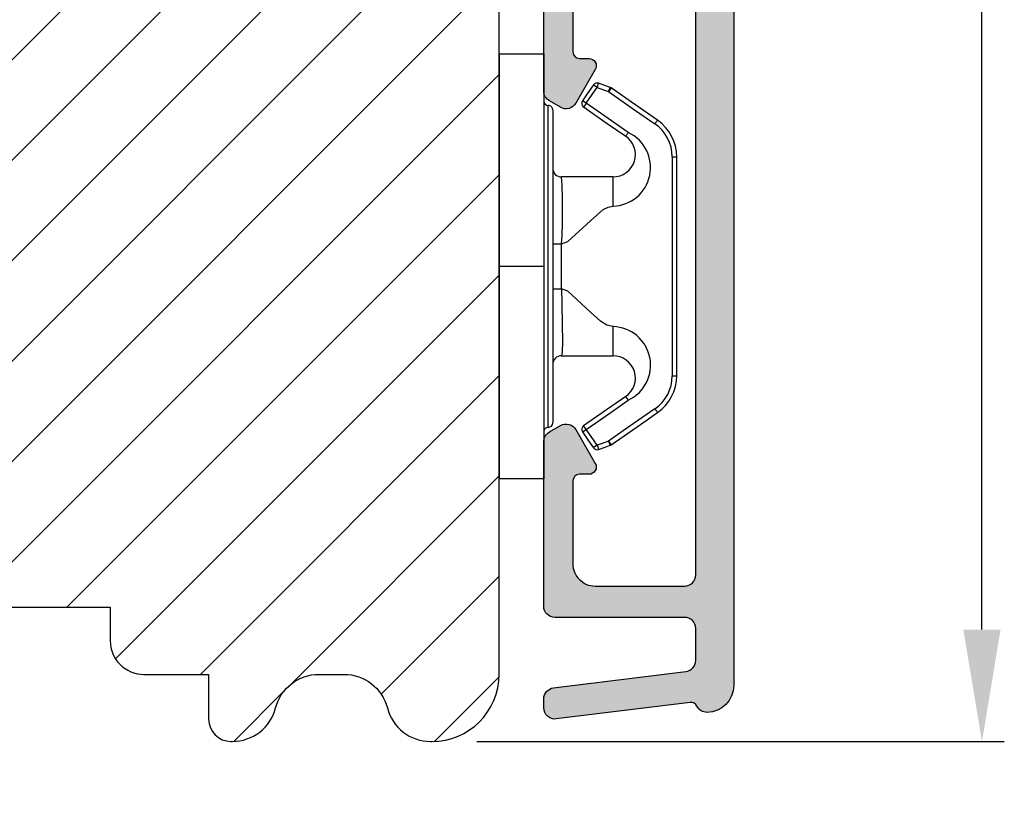
# Model space of a CAD drawing. Units: millimetres. Extents: x 63 to 1453, y -1002 to -144.
# Drawn here: x 1408 to 1453, y -945 to -909 of the extents above; entities that cross this region are included whole.
import ezdxf

# ---------------------------------------------------------------- set-up
doc = ezdxf.new("R2010")
doc.units = ezdxf.units.MM
doc.layers.get('0').update_dxf_attribs({"lineweight": 0})
doc.layers.get('DEFPOINTS').update_dxf_attribs({"lineweight": 0})
for name, color, linetype, lineweight in [('04 FRAME HATCH', 40, 'Continuous', 0), ('05 SASH', 40, 'Continuous', 25), ('06 SASH HATCH', 40, 'Continuous', 0), ('09 ALUMINIUM', 55, 'Continuous', 25), ('15 CLIPS', 22, 'Continuous', 25), ('22 GLASKLODS', 22, 'Continuous', 25)]:
    doc.layers.add(name, color=color, linetype=linetype, lineweight=lineweight)
doc.styles.add('M1x1', font='arial.ttf', dxfattribs={"height": 3})
doc.dimstyles.new('M1x1', dxfattribs={"dimscale": 0, "dimtxt": 3, "dimasz": 5, "dimexe": 1, "dimexo": 2, "dimgap": 0.5, "dimtad": 1, "dimdec": 0, "dimdsep": 46, "dimtxsty": 'M1x1', "dimcen": -1, "dimclrd": 256, "dimclre": 256, "dimclrt": 256, "dimazin": 2, "dimtfac": 1, "dimtdec": 0, "dimtmove": 0, "dimatfit": 3, "dimfxl": 1, "dimtolj": 1, "dimarcsym": 0})

# ---------------------------------------------------------------- blocks, each defined once
blk = doc.blocks.new('*D135')
at = {"lineweight": -2, "transparency": 16777216}
for p, q in [((1433.165795492768, -735.546889471808), (1452.525327492481, -735.546889471808)), ((1451.525327492481, -936.5468931893397), (1451.525327492481, -740.546889471808)), ((1428.915795164942, -941.5468931893397), (1452.525327492481, -941.5468931893397))]:
    blk.add_line(p, q, dxfattribs=at)
at = {"transparency": 16777216}
for points in [[(1450.691994159147, -740.546889471808), (1452.358660825814, -740.546889471808), (1451.525327492481, -735.546889471808)], [(1450.691994159147, -936.5468931893397), (1452.358660825814, -936.5468931893397), (1451.525327492481, -941.5468931893397)]]:
    blk.add_solid(points, dxfattribs=at)
at = {"layer": 'DEFPOINTS', "color": 0, "transparency": 16777216}
for p in [(1431.165795492768, -735.546889471808), (1451.525327492481, -735.546889471808), (1426.915795164942, -941.5468931893397)]:
    blk.add_point(p, dxfattribs=at)
at = {"transparency": 16777216, "insert": (1449.493608529315, -838.5468913305741), "char_height": 3, "attachment_point": 5, "rotation": 90, "style": 'M1x1'}
blk.add_mtext('\\A1;206', dxfattribs=at)
blk = doc.blocks.new('b')
at = {"layer": '15 CLIPS'}
for p, q in [((1725.674588023891, -2993.348521290714), (1725.674588023891, -2991.348520962888)), ((1744.674581825008, -2991.348520962888), (1725.674588023891, -2991.348520962888)), ((1735.174555122127, -2993.348521290714), (1735.174555122127, -2991.348520962888)), ((1744.674581825008, -2991.348520962888), (1744.674581825008, -2993.348521290714)), ((1735.174555122127, -2993.348521290714), (1725.674588023891, -2993.348521290714)), ((1727.974552451839, -2993.548520950967), (1735.174555122127, -2993.548520950967)), ((1744.674581825008, -2993.348521290714), (1735.174555122127, -2993.348521290714)), ((1735.174555122127, -2993.548520950967), (1742.374557792415, -2993.548520950967)), ((1735.174555122127, -2993.748520611221), (1728.174585639705, -2993.748520611221)), ((1734.163004695644, -2993.748520611221), (1734.163004695644, -2994.148519931728)), ((1742.174584209194, -2993.748520611221), (1735.174555122127, -2993.748520611221)), ((1736.18610554861, -2993.748520611221), (1736.18610554861, -2994.148519931728)), ((1731.17460662054, -2994.148519931728), (1731.174606620541, -2996.448521612579)), ((1734.163004695644, -2994.148519931728), (1736.18610554861, -2994.148519931728)), ((1739.174563228359, -2996.448521612579), (1739.174563228359, -2994.148519931728)), ((1727.766651450863, -2995.082509814197), (1727.880615531673, -2995.246847270423)), ((1742.468554317226, -2995.246847270423), (1742.582518398037, -2995.082509814197)), ((1731.174606620541, -2996.448521612579), (1732.480663596859, -2996.448521612579)), ((1737.868506252041, -2996.448521612579), (1739.174563228359, -2996.448521612579)), ((1740.071791946163, -2999.09851804226), (1730.277377902737, -2999.09851804226)), ((1730.277377902737, -2999.09851804226), (1730.277377902737, -2999.298521427804)), ((1730.277377902737, -2999.298521427804), (1740.071791946163, -2999.298521427804)), ((1740.071791946163, -2999.09851804226), (1740.071791946163, -2999.298521427804))]:
    blk.add_line(p, q, dxfattribs=at)
at = {"layer": '15 CLIPS', "flags": 128}
for points in [[(1734.163004695644, -2994.148519931728), (1734.162945090999, -2994.148519931728), (1733.507472812404, -2994.16228487938), (1732.580262958278, -2994.179275928432), (1731.830198108425, -2994.182345567638), (1731.342989742031, -2994.169161765271), (1731.17460662054, -2994.148519931728), (1731.17460662054, -2994.148519931728)], [(1732.480663596859, -2996.448521612579), (1732.546288310757, -2996.165019570285), (1732.720691501369, -2995.881521253282), (1733.133155643215, -2995.436021237069), (1734.063703357448, -2994.42352086156), (1734.163004695644, -2994.148519931728)], [(1736.18610554861, -2994.148519931728), (1736.285466491451, -2994.42352086156), (1737.216014205684, -2995.436021237069), (1737.714309036007, -2996.003021596366), (1737.827200233211, -2996.225771604472), (1737.868506252041, -2996.448521612579)], [(1727.766651450863, -2995.082509814197), (1727.371353446712, -2995.356672553712), (1727.060813247432, -2995.57208373993)], [(1727.174836932888, -2995.736417470866), (1727.570075332393, -2995.462258456641), (1727.880615531673, -2995.246847270423)], [(1727.880615531673, -2995.246847270423), (1728.613097011318, -2996.302791981393), (1729.188579856625, -2997.132462559634)], [(1729.35290986227, -2997.018472401792), (1728.620428382626, -2995.962527690822), (1728.044945537319, -2995.13285711258)], [(1742.30422431158, -2995.13285711258), (1741.571742831936, -2996.18880182355), (1740.996259986629, -2997.018472401792)], [(1741.160589992275, -2997.132462559634), (1741.89307147192, -2996.076517848664), (1742.468554317226, -2995.246847270423)], [(1742.468554317226, -2995.246847270423), (1742.400783836116, -2995.199860183889), (1742.34141760992, -2995.158647297317), (1742.313045799007, -2995.138988940412), (1742.30422431158, -2995.13285711258)], [(1742.468554317226, -2995.246847270423), (1742.863792716732, -2995.521006284648), (1743.174332916012, -2995.736417470866)], [(1743.288356601467, -2995.57208373993), (1742.893058597316, -2995.297921000415), (1742.582518398037, -2995.082509814197)], [(1727.174836932888, -2995.736417470866), (1727.09723168539, -2995.764271466428), (1727.029163181057, -2995.788701920205), (1726.996678649654, -2995.800354628259), (1726.986605464687, -2995.80399051159)], [(1727.174836932888, -2995.736417470866), (1727.12780886816, -2995.66868424266), (1727.08662205862, -2995.609265862399), (1727.066952525844, -2995.580927579099), (1727.060813247432, -2995.57208373993)], [(1727.358896075954, -2996.249274460965), (1727.255839645138, -2995.962073205405), (1727.174836932888, -2995.736417470866)], [(1743.174332916012, -2995.736417470866), (1743.07121688055, -2996.023618726426), (1742.990214168301, -2996.249274460965)], [(1743.174332916012, -2995.736417470866), (1743.221301376095, -2995.66868424266), (1743.262547790279, -2995.609265862399), (1743.282217323055, -2995.580927579099), (1743.288356601467, -2995.57208373993)], [(1743.174332916012, -2995.736417470866), (1743.251938163509, -2995.764271466428), (1743.320006667843, -2995.788701920205), (1743.352431594601, -2995.800354628259), (1743.362564384212, -2995.80399051159)], [(1726.986605464687, -2995.80399051159), (1727.089661895504, -2996.09119176715), (1727.170664607754, -2996.316847501689)], [(1743.178445636501, -2996.316847501689), (1743.281561671963, -2996.029646246129), (1743.362564384212, -2995.80399051159)], [(1727.358896075954, -2996.249274460965), (1727.281350433102, -2996.277124731237), (1727.213281928768, -2996.301558910304), (1727.180797397365, -2996.313211618358), (1727.170664607754, -2996.316847501689)], [(1727.170664607754, -2996.316847501689), (1727.182585536709, -2996.343624888354), (1727.194566070309, -2996.363264618808)], [(1727.358896075954, -2996.249274460965), (1727.29118519949, -2996.29625782221), (1727.231759368648, -2996.337470708781), (1727.20344716238, -2996.357129065686), (1727.194566070309, -2996.363264618808)], [(1727.194566070309, -2996.363264618808), (1728.000659286251, -2997.525354026252), (1728.634018241634, -2998.438426403695)], [(1728.79834824728, -2998.324436245853), (1727.992255031338, -2997.162343113118), (1727.358896075954, -2996.249274460965)], [(1742.990214168301, -2996.249274460965), (1742.184180557003, -2997.411363868409), (1741.55082160162, -2998.324436245853)], [(1741.715151607265, -2998.438426403695), (1742.521244823208, -2997.276333270961), (1743.154544173946, -2996.363264618808)], [(1742.990214168301, -2996.249274460965), (1743.067819415798, -2996.277124731237), (1743.135887920132, -2996.301558910304), (1743.168372451534, -2996.313211618358), (1743.178445636501, -2996.316847501689)], [(1743.154544173946, -2996.363264618808), (1743.16944533514, -2996.338029502326), (1743.178445636501, -2996.316847501689)], [(1741.160589992275, -2997.132462559634), (1741.100091277828, -2997.090504615003), (1741.070646583309, -2997.070086298877), (1741.044360934963, -2997.051858453447), (1741.023022472134, -2997.0370541498), (1741.007823287716, -2997.026478050643), (1740.996259986629, -2997.018472401792)], [(1728.79834824728, -2998.324436245853), (1728.737849532833, -2998.366394190484), (1728.708404838314, -2998.38681250661), (1728.682119189968, -2998.40504035204), (1728.660780727138, -2998.419844655687), (1728.645581542721, -2998.430424480134), (1728.634018241634, -2998.438426403695)], [(1741.55082160162, -2998.324436245853), (1741.611320316067, -2998.366394190484), (1741.640705405941, -2998.38681250661), (1741.666991054287, -2998.40504035204), (1741.688329517116, -2998.419844655687), (1741.703588306179, -2998.430424480134), (1741.715151607265, -2998.438426403695)]]:
    blk.add_lwpolyline(points, dxfattribs=at)
at = {"layer": '15 CLIPS'}
for centre, radius, start, end in [((1727.774636185113, -2993.548437566613), 0.1999162841157195, 359.9761021382934, 90.01642684253714), ((1728.174576810269, -2993.54849625146), 0.2000243599548527, 180.0070750257789, 270.0025291391612), ((1742.174635172008, -2993.548597982469), 0.1999226352472523, 269.9853945792363, 0.02207643996827224), ((1742.574575791252, -2993.548539289814), 0.2000179996771818, 89.99564905503033, 179.9947467802374), ((1730.774564261904, -2994.148562970589), 0.4000423609518949, 0.00616421004845298, 89.99490299886635), ((1739.574605586995, -2994.148562970589), 0.4000423609518493, 90.00509700110108, 179.9938357899516), ((1737.680334388485, -2967.45209613877), 26.73820792721736, 266.7964333864821, 273.2035666135169), ((1727.880630221271, -2995.246800788785), 0.1999567064013017, 34.73919008847473, 124.7514281364961), ((1676.562550596112, -2921.09047172018), 90.18154924084618, 304.6842024126541, 304.8112670635605), ((1742.468538288677, -2995.246793387749), 0.1999513887642524, 55.24704775660296, 145.2623340184867), ((1727.174750147956, -2995.736368626348), 0.1999278399978054, 124.7425637718728, 199.7691616424899), ((1743.174243999605, -2995.736424848969), 0.2000742012953344, 340.2630085310463, 55.22526605446303), ((1730.754160519657, -2996.403199831268), 1.727097837253968, 204.9765625124734, 358.4962954301532), ((1730.174595361691, -2996.448511475086), 1.000011258901074, 214.7470536339564, 359.9994191709981), ((1739.595647749099, -2996.400126858901), 1.727819378015159, 181.6050160398656, 334.9221260175089), ((1740.174581654563, -2996.448488566535), 1.000018426750359, 180.0018933639298, 325.2516338311219), ((1664.023393728765, -3110.264531111615), 138.6911586203074, 55.21095446086177, 55.29357606292435), ((1658.801640952174, -2895.486098169375), 123.6377958477756, 304.7013941919377, 304.7940752842768), ((1730.277309678993, -2997.298643450656), 1.999877978312006, 214.7450829768983, 270.0019545855268), ((1730.278204597931, -2997.296914661576), 1.801603570355001, 214.7737449584011, 269.9737088957686), ((1740.07085594517, -2997.296705812178), 1.801812473197853, 270.0297638681862, 325.2227822776543), ((1740.071725188212, -2997.298385544884), 2.000135884033944, 270.0019123444893, 325.2510500930991)]:
    blk.add_arc(centre, radius, start, end, dxfattribs=at)
blk = doc.blocks.new('3-LAGS TREA hardtr or bot')
at = {"layer": '04 FRAME HATCH'}
h = blk.add_hatch(dxfattribs=at)
h.set_pattern_fill('ANSI31', color=256, style=0)
h.set_pattern_definition([(45, (147.223361294481, 84.53470422715327), (-2.245064030267288, 2.245064030267288), [])])
h.paths.add_polyline_path([(3452.815460175239, -2025.300992712543), (3452.815460175239, -2007.094396551356, 0.3788661086954081), (3450.181068205456, -2004.116758096431), (3402.81546017524, -1998.300992712543), (3400.315460175239, -1998.300992712543, -0.4142135623727276), (3398.815460175239, -1996.800992712543), (3398.81546017524, -1983.800992712543, 0.4142135623734226), (3397.315460175239, -1982.300992712543), (3341.815460175239, -1982.300992712543, 0.4142135623727276), (3338.815460175239, -1985.300992712543), (3338.815460175239, -2025.300992712543, 0.4142135623727276), (3341.815460175239, -2028.300992712543), (3353.315460175239, -2028.300992712543), (3353.815460175239, -2027.800992712543), (3353.815460175239, -2025.300992712543), (3365.81546017524, -2025.300992712543), (3365.81546017524, -2027.800992712543), (3366.315460175239, -2028.300992712543), (3389.11546017524, -2028.300992712543), (3389.61546017524, -2027.800992712543), (3389.61546017524, -2018.300992712543), (3393.61546017524, -2018.300992712543), (3393.61546017524, -2027.800992712543), (3394.11546017524, -2028.300992712543), (3414.81546017524, -2028.300992712543), (3416.058100862359, -2025.300992712543), (3423.300741549479, -2028.300992712543), (3425.315460175239, -2028.300992712543), (3425.815460175239, -2027.800992712543), (3425.815460175239, -2025.300992712543), (3437.815460175239, -2025.300992712543), (3437.815460175239, -2027.800992712543), (3438.315460175239, -2028.300992712543), (3449.815460175239, -2028.300992712543, 0.4142135623731822)])

msp = doc.modelspace()

# ---------------------------------------------------------------- hatches: boundary and pattern name
at = {"layer": '06 SASH HATCH'}
h = msp.add_hatch(dxfattribs=at)
h.set_pattern_fill('ANSI31', color=256, style=0)
h.set_pattern_definition([(45, (-2278.534363459551, -139.0115740704421), (-2.245064030267288, 2.245064030267288), [])])
h.paths.add_polyline_path([(1429.915795164942, -938.5468931893392), (1429.91579516494, -863.2100026417902, 0.3788661086958588), (1428.159533851751, -861.2249103385075), (1381.915795164942, -855.5468931893392), (1379.415795164942, -855.5468931893392, -0.4142135623731011), (1377.915795164942, -854.0468931893383), (1377.915795164942, -840.5468931893392, 0.4931454260310228), (1376.656976119839, -839.5809673630501), (1374.1419441848, -840.2548681389826, 0.112583550985985), (1373.924505197482, -840.8854799527135, -0.310809103411633), (1373.185076296306, -841.7448742798733, 0.2926117034269699), (1368.804816241015, -846.505004123338), (1368.039229642247, -850.8468614822759, -0.2835093783468887), (1367.341546314471, -851.6311065995187, 0.3312708873008703), (1365.915795164942, -853.5468931893392), (1365.915795164942, -921.6780447741548, 0.3888787318528211), (1368.654327936698, -924.66662886843), (1378.715795164941, -925.5468931893392), (1378.715795164941, -919.0468931893392), (1382.715795164941, -919.0468931893392), (1382.715795164941, -925.8968478434426), (1382.915795164942, -925.9143455761478), (1382.915795164942, -936.2332486185478, 0.3888787318531787), (1384.28506155082, -937.7275406656854), (1393.585061550819, -938.5411852364768, 0.4400105308916003), (1395.215795164941, -937.0468931893392), (1395.215795164941, -935.5468931893392), (1401.865795164941, -935.5468931893392), (1401.865795164941, -925.5468931893392), (1405.865795164941, -925.5468931893392), (1405.865795164941, -935.5468931893392), (1412.51579516494, -935.5468931893392), (1412.51579516494, -937.0468931893392, 0.4142135623731822), (1414.01579516494, -938.5468931893392), (1416.915795164942, -938.5468931893392), (1416.915795164942, -940.5468931893392, 0.4142135623733338), (1417.915795164942, -941.5468931893392), (1417.979303491837, -941.5468931893392, 0.3419987131200519), (1419.915795164942, -940.0468931893392, -0.3419987131194209), (1421.852286838045, -938.5468931893392), (1422.979303491839, -938.5468931893392, -0.3419987131196682), (1424.915795164942, -940.0468931893392, 0.3419987131194674), (1426.852286838045, -941.5468931893392), (1426.915795164945, -941.5468931893392, 0.4142135623727735)])
h.paths.add_polyline_path([(1368.804816241015, -846.505004123338, -0.2926117034269699), (1373.185076296306, -841.7448742798733, 0.310809103411633), (1373.924505197482, -840.8854799527135, -0.112583550985985), (1374.1419441848, -840.2548681389826), (1368.139338029633, -841.8632616107416, 0.3394542588633385), (1365.915795164942, -844.761039089608), (1365.915795164942, -853.5468931893392, -0.3312708873008703), (1367.341546314471, -851.6311065995187, 0.2835093783468887), (1368.039229642247, -850.8468614822759)], flags=16)
at = {"layer": '09 ALUMINIUM'}
h = msp.add_hatch(color=256, dxfattribs=at)
edge = h.paths.add_edge_path()
edge.add_arc((1439.665795492768, -855.7968931893388), 0.7499999999997913, 179.9999999999841, 270.0000000000348)
edge.add_arc((1439.665795492768, -857.2968931893388), 0.7499999999998883, -8.58335624798201e-12, 90.00000000000853, ccw=False)
edge.add_line((1440.415795492768, -857.2968931893388), (1440.415795492768, -939.0468931893388))
edge.add_arc((1439.215795492771, -939.0468931893406), 1.199999999996569, -89.81186655265162, 8.742517820792273e-11, ccw=False)
edge.add_arc((1439.218093972302, -939.7468894157491), 0.5000000000006718, 206.6528307078309, 270.18813344746195, ccw=False)
edge.add_arc((1438.503101178976, -940.105756111745), 0.3000000000013091, 26.6528307078974, 96.9999999997918)
edge.add_line((1438.466540375956, -939.807992266251), (1432.47673016447, -940.5434484829598))
edge.add_arc((1432.415795492768, -940.0471754071391), 0.5000000000000501, 180, 277.00000000002575, ccw=False)
edge.add_line((1431.915795492768, -940.0471754071391), (1431.915795492768, -939.6441714769558))
edge.add_arc((1432.415795492767, -939.6441714769553), 0.4999999999995863, 96.9999999999336, 180.0000000000418, ccw=False)
edge.add_line((1432.354860821065, -939.1478984011351), (1438.27673016447, -938.4207842740807))
edge.add_arc((1438.215795492767, -937.9245111982591), 0.5000000000006971, 277.0000000000504, 359.9999999999804)
edge.add_line((1438.715795492768, -937.9245111982596), (1438.715795492768, -936.4968931893386))
edge.add_arc((1438.215795492768, -936.4968931893386), 0.4999999999999902, 359.9999999999989, 450)
edge.add_line((1438.215795492768, -935.9968931893386), (1432.415795492768, -935.9968931893386))
edge.add_arc((1432.415795492768, -935.4968931893386), 0.4999999999997962, 179.9999999999804, 270.00000000002336, ccw=False)
edge.add_line((1431.915795492768, -935.4968931893386), (1431.915795492768, -928.1355683239331))
edge.add_arc((1432.415795492767, -928.1355683239326), 0.4999999999992383, 119.9999999999331, 180.0000000000298, ccw=False)
edge.add_line((1432.165795492768, -927.702555622041), (1432.665795492768, -927.4138804874465))
edge.add_arc((1432.915795492768, -927.8468931893372), 0.49999999999892, 29.999999999940485, 120.0000000001422, ccw=False)
edge.add_line((1433.34880819466, -927.5968931893381), (1434.22229095039, -929.109809701798))
edge.add_arc((1433.941073167741, -929.2721708643116), 0.3247223250264119, -90.0000000000802, 30.000000000093394, ccw=False)
edge.add_line((1433.941073167741, -929.5968931893381), (1433.515795492767, -929.5968931893381))
edge.add_arc((1433.515795492768, -929.8968931893387), 0.3000000000004523, 90.00000000013851, 180.0000000000326)
edge.add_line((1433.215795492768, -929.8968931893387), (1433.215795492768, -933.596893189339))
edge.add_arc((1434.215795492767, -933.5968931893394), 0.9999999999996894, 179.9999999999822, 270)
edge.add_line((1434.215795492768, -934.596893189339), (1438.215795492768, -934.596893189339))
edge.add_arc((1438.215795492767, -934.0968931893385), 0.5000000000002529, 270.000000000029, 359.9999999999153)
edge.add_line((1438.715795492768, -934.0968931893394), (1438.715795492768, -906.4968931893386))
edge.add_arc((1438.215795492768, -906.4968931893386), 0.4999999999999902, 359.9999999999989, 450)
edge.add_line((1438.215795492768, -905.9968931893386), (1434.215795492768, -905.9968931893386))
edge.add_arc((1434.215795492768, -906.9968931893391), 1.000000000000369, 90.00000000002112, 180.0000000000033)
edge.add_line((1433.215795492768, -906.9968931893391), (1433.215795492768, -910.6968931893384))
edge.add_arc((1433.515795492768, -910.696893189338), 0.3000000000004238, 180.0000000000462, 269.9999999999132)
edge.add_line((1433.515795492767, -910.9968931893386), (1433.941073167741, -910.9968931893386))
edge.add_arc((1433.941073167741, -911.3216155143655), 0.3247223250270166, -29.99999999999301, 89.99999999994651, ccw=False)
edge.add_line((1434.22229095039, -911.4839766768791), (1433.34880819466, -912.9968931893386))
edge.add_arc((1432.915795492768, -912.7468931893395), 0.4999999999990719, 239.9999999999408, 330.0000000000521, ccw=False)
edge.add_line((1432.665795492768, -913.1799058912306), (1432.165795492768, -912.8912307566357))
edge.add_arc((1432.415795492767, -912.4582180547441), 0.4999999999992382, 179.9999999999674, 240.00000000005042, ccw=False)
edge.add_line((1431.915795492768, -912.4582180547436), (1431.915795492768, -905.096893189339))
edge.add_arc((1432.415795492768, -905.0968931893385), 0.4999999999997962, 89.99999999994787, 180.0000000000234, ccw=False)
edge.add_line((1432.415795492768, -904.596893189339), (1433.918093972302, -904.596893189339))
edge.add_arc((1433.918093972305, -904.7968931893311), 0.1999999999923856, -2.133276666427264e-09, 90.00000000108707, ccw=False)
edge.add_line((1434.118093972298, -904.7968931893388), (1434.235251259829, -904.7968931893383))
edge.add_arc((1434.518093972302, -904.8968931893373), 0.2999999999984479, 36.86989764568767, 160.5287793656083, ccw=False)
edge.add_arc((1434.918093972302, -904.5968931893385), 0.2000000000000876, 216.8698976458826, 270)
edge.add_arc((1434.918093972304, -904.5968931893422), 0.1999999999966087, 269.99999999941, 323.1301023545728)
edge.add_arc((1435.318093972301, -904.8968931893382), 0.2999999999988688, 19.471220634534973, 143.1301023541497, ccw=False)
edge.add_line((1435.600936684775, -904.7968931893383), (1435.718093972306, -904.7968931893388))
edge.add_arc((1435.918093972298, -904.7968931893311), 0.1999999999921582, 89.99999999895778, 180.0000000021944, ccw=False)
edge.add_line((1435.918093972302, -904.596893189339), (1438.218093972302, -904.596893189339))
edge.add_arc((1438.218093972302, -904.096893189339), 0.4999999999998933, 269.9999999999878, 359.9999999975117)
edge.add_line((1438.718093972302, -904.0968931893608), (1438.715795492768, -889.4968931893604))
edge.add_arc((1438.215795492768, -889.4968931893386), 0.4999999999998932, 359.9999999974865, 450)
edge.add_line((1438.215795492768, -888.9968931893386), (1432.415795492768, -888.9968931893386))
edge.add_arc((1432.415795492768, -888.4968931893386), 0.4999999999998246, 179.9999999999804, 270.0000000000201, ccw=False)
edge.add_line((1431.915795492768, -888.4968931893386), (1431.915795492768, -881.1355683239331))
edge.add_arc((1432.415795492767, -881.1355683239326), 0.4999999999992383, 119.9999999999331, 180.0000000000298, ccw=False)
edge.add_line((1432.165795492768, -880.702555622041), (1432.665795492768, -880.4138804874469))
edge.add_arc((1432.915795492768, -880.8468931893385), 0.4999999999995666, 29.999999999976524, 120.00000000004209, ccw=False)
edge.add_line((1433.34880819466, -880.596893189339), (1434.22229095039, -882.1098097017989))
edge.add_arc((1433.941073167741, -882.2721708643121), 0.3247223250266885, -89.9999999999198, 30.00000000000881, ccw=False)
edge.add_line((1433.941073167741, -882.596893189339), (1433.515795492768, -882.5968931893394))
edge.add_arc((1433.515795492766, -882.8968931893378), 0.2999999999981803, 89.99999999961771, 180.0000000002063)
edge.add_line((1433.215795492768, -882.8968931893387), (1433.215795492768, -886.596893189339))
edge.add_arc((1434.215795492767, -886.5968931893394), 0.9999999999996894, 179.9999999999822, 270)
edge.add_line((1434.215795492768, -887.596893189339), (1438.215795492768, -887.596893189339))
edge.add_arc((1438.215795492767, -887.0968931893381), 0.5000000000006979, 270.0000000000279, 359.9999999999153)
edge.add_line((1438.715795492768, -887.096893189339), (1438.715795492768, -859.4968931893386))
edge.add_arc((1438.215795492768, -859.4968931893386), 0.4999999999999902, 359.9999999999989, 450)
edge.add_line((1438.215795492768, -858.9968931893386), (1434.215795492768, -858.9968931893386))
edge.add_arc((1434.215795492767, -859.9968931893382), 0.9999999999996894, 89.99999999998218, 180.0000000000196)
edge.add_line((1433.215795492768, -859.9968931893386), (1433.215795492768, -863.6968931893393))
edge.add_arc((1433.515795492768, -863.6968931893389), 0.3000000000004523, 180.0000000000516, 269.9999999999132)
edge.add_line((1433.515795492767, -863.9968931893395), (1433.941073167741, -863.9968931893395))
edge.add_arc((1433.941073167741, -864.3216155143659), 0.3247223250264447, -30.000000000090722, 90.00000000007492, ccw=False)
edge.add_line((1434.22229095039, -864.4839766768796), (1433.34880819466, -865.9968931893395))
edge.add_arc((1432.915795492767, -865.7468931893395), 0.5000000000001583, 240.00000000006412, 329.9999999999988, ccw=False)
edge.add_line((1432.665795492768, -866.179905891232), (1432.165795492768, -865.8912307566366))
edge.add_arc((1432.415795492767, -865.458218054745), 0.4999999999992382, 179.9999999999674, 240.00000000005042, ccw=False)
edge.add_line((1431.915795492768, -865.4582180547445), (1431.915795492768, -858.096893189339))
edge.add_arc((1432.415795492768, -858.0968931893385), 0.4999999999997962, 89.99999999994787, 180.0000000000234, ccw=False)
edge.add_line((1432.415795492768, -857.596893189339), (1437.01695668859, -857.5968931893381))
edge.add_arc((1437.01695668859, -857.0968931893381), 0.5000000000001363, 269.9999999999972, 386.1151184689106)
edge.add_arc((1439.66579549276, -855.7983736517572), 2.449999999992614, 179.999999999988, 206.1151184689936, ccw=False)
edge.add_line((1437.215795492768, -855.7983736517567), (1437.215795492768, -854.2968931893388))
edge.add_arc((1439.665795492767, -854.2968931893379), 2.449999999999076, 115.7192795021611, 180.0000000000173, ccw=False)
edge.add_arc((1438.515795492765, -851.9094259120743), 0.2000000000024733, 295.7192795026883, 359.9999999997557)
edge.add_line((1438.715795492768, -851.9094259120752), (1438.715795492768, -847.5921100279706))
edge.add_arc((1438.215795492767, -847.5921100279706), 0.5000000000003356, 2.493554870267397e-11, 73.99999999997019)
edge.add_line((1438.353614170676, -847.1114791800014), (1431.640158136951, -845.1864266398361))
edge.add_arc((1431.915795492768, -844.2251649438972), 1.000000000000582, 180.0000000000195, 253.9999999999868, ccw=False)
edge.add_line((1430.915795492768, -844.2251649438977), (1430.915795492768, -844.0101059045787))
edge.add_arc((1431.165795492768, -844.0101059045787), 0.2499999999999104, 74.00000000000591, 180.0000000000313, ccw=False)
edge.add_line((1431.234704831722, -843.7697904805941), (1432.006435711048, -843.9910807492884))
edge.add_arc((1431.945795492768, -844.2025583223945), 0.2199999999993803, 9.5830019773054, 74.00000000011192, ccw=False)
edge.add_arc((1432.379655499218, -844.1293087844956), 0.2199999999998993, 189.5830019775492, 318.4169980226743)
edge.add_arc((1432.708773310459, -844.4213386910533), 0.2200000000001164, 9.583001977266008, 138.4169980224966, ccw=False)
edge.add_arc((1433.14263331691, -844.3480891531553), 0.2199999999996795, 189.5830019774552, 318.416998022485)
edge.add_arc((1433.471751128152, -844.6401190597162), 0.2200000000033604, 92.5923940448082, 138.4169980223057, ccw=False)
edge.add_arc((1433.761579914512, -844.4318450807332), 0.2999999999995704, 177.8029573925734, 216.3488446925558)
edge.add_line((1433.519952925172, -844.6096550861394), (1433.816343562172, -845.0124219446357))
edge.add_arc((1434.057970551512, -844.834611939229), 0.3000000000000371, 216.3488446925469, 306.3057595333627)
edge.add_line((1434.235598808509, -845.0763725694319), (1434.479116175805, -844.8974535888474))
edge.add_arc((1434.668588952293, -844.7856498904739), 0.220000000000397, 210.5439156460791, 318.4169980226643)
edge.add_arc((1434.997706763534, -845.0776797970316), 0.2199999999996918, 9.58300197734411, 138.4169980226282, ccw=False)
edge.add_arc((1435.431566769985, -845.0044302591336), 0.2199999999999655, 189.5830019772696, 318.416998022775)
edge.add_arc((1435.760684581226, -845.2964601656918), 0.2200000000003045, 9.583001977572508, 138.4169980224449, ccw=False)
edge.add_arc((1436.194544587677, -845.2232106277929), 0.2200000000000178, 189.5830019772981, 318.4169980227529)
edge.add_arc((1436.523662398919, -845.5152405343565), 0.2200000000047886, 74.00000000071788, 138.4169980216622, ccw=False)
edge.add_line((1436.584302617197, -845.3037629612445), (1438.077976814859, -845.7320671452512))
edge.add_arc((1438.215795492768, -845.251436297282), 0.4999999999999242, 254.0000000000005, 360.000000000013)
edge.add_line((1438.715795492768, -845.251436297282), (1438.715795492768, -843.3788973127307))
edge.add_arc((1438.215795492767, -843.3788973127307), 0.5000000000002902, 2.101710533511092e-11, 73.99999999996838)
edge.add_line((1438.353614170676, -842.8982664647615), (1437.22599999833, -842.5749283039254))
edge.add_arc((1437.28664021661, -842.3634507308188), 0.2200000000003124, 189.5830019774506, 253.99999999995902, ccw=False)
edge.add_arc((1436.852780210158, -842.4367002687172), 0.2200000000002744, 9.583001977323946, 138.4169980227983)
edge.add_arc((1436.523662398918, -842.1446703621591), 0.2200000000001002, 189.5830019775725, 318.4169980224061, ccw=False)
edge.add_arc((1436.089802392466, -842.2179199000584), 0.2200000000004058, 9.583001977421091, 138.4169980223189)
edge.add_arc((1435.760684581228, -841.925889993503), 0.2199999999961265, 291.8662980854626, 318.4169980229399, ccw=False)
edge.add_line((1435.842621811569, -842.1300622009221), (1435.742255255341, -842.034014640963))
edge.add_arc((1435.604009695509, -842.178678535734), 0.2000986688197212, 46.29963995588339, 105.9187602031742)
edge.add_arc((1435.7606845812, -841.9258899935035), 0.219999999974234, 189.5830019774942, 195.925000826048, ccw=False)
edge.add_arc((1435.326824574775, -841.9991395313987), 0.2200000000000288, 9.58300197753152, 138.4169980224185)
edge.add_arc((1434.997706763534, -841.7071096248405), 0.2200000000000036, 189.5830019772951, 318.4169980227585, ccw=False)
edge.add_arc((1434.563846757083, -841.7803591627394), 0.2200000000000027, 9.583001977517323, 138.4169980224296)
edge.add_arc((1434.234728945846, -841.4883292561822), 0.2199999999972937, 304.2397459604492, 318.4169980224244, ccw=False)
edge.add_arc((1434.450488894054, -841.8479155380364), 0.2001046661320389, 117.3636548977446, 124.5657746795405)
edge.add_arc((1434.234728945843, -841.4883292561808), 0.2200000000002779, 189.5830019774214, 297.6896836150989, ccw=False)
edge.add_arc((1433.800868939392, -841.5615787940801), 0.2199999999999979, 9.583001977514677, 138.4169980224296)
edge.add_arc((1433.471751128152, -841.2695488875233), 0.2199999999987347, 289.33455534741745, 318.41699802290134, ccw=False)
edge.add_line((1433.544589507667, -841.4771412054665), (1433.435227185206, -841.3724849871141))
edge.add_arc((1433.296976550507, -841.5171502537346), 0.2001031667946173, 46.29886080641712, 101.2812568239789)
edge.add_arc((1433.471751127993, -841.2695488875602), 0.2199999998375701, 189.583001974425, 193.5017333030029, ccw=False)
edge.add_arc((1433.037891121701, -841.3427984254195), 0.2199999999996614, 9.583001977217892, 138.4169980228193)
edge.add_arc((1432.708773310459, -841.0507685188627), 0.2199999999999584, 189.5830019772659, 318.4169980227831, ccw=False)
edge.add_arc((1432.274913304008, -841.1240180567606), 0.2200000000000321, 9.583001977305829, 138.4169980227418)
edge.add_arc((1431.945795492731, -840.8319881501607), 0.2200000000550913, 313.4360588550829, 318.4169980205605, ccw=False)
edge.add_arc((1432.143464206963, -841.1863849694296), 0.2001016674622814, 103.4105234682351, 134.8916217036759)
edge.add_arc((1431.945795492767, -840.8319881502011), 0.2200000000011885, 254.0000000003266, 284.8660863164243, ccw=False)
edge.add_line((1431.885155274488, -841.043465723309), (1431.640158136951, -840.9732139245966))
edge.add_arc((1431.915795492768, -840.0119522286577), 1.000000000000247, 180.000000000013, 254.0000000000284, ccw=False)
edge.add_line((1430.915795492768, -840.0119522286582), (1430.915795492768, -839.7968931893388))
edge.add_arc((1431.165795492768, -839.7968931893388), 0.2499999999999104, 74.00000000000591, 180.0000000000313, ccw=False)
edge.add_line((1431.234704831722, -839.5565777653542), (1439.329251526493, -841.8776516798894))
edge.add_arc((1438.915795492767, -843.319544223797), 1.500000000000308, 0, 73.9999999999851, ccw=False)
edge.add_line((1440.415795492768, -843.319544223797), (1440.415795492768, -852.7968931893388))
edge.add_arc((1439.665795492768, -852.7968931893388), 0.7499999999998883, -90, 8.526512829121202e-12, ccw=False)
edge.add_arc((1439.665795492768, -854.2968931893383), 0.7499999999997913, 89.99999999998408, 180.0000000000131)
edge.add_line((1438.915795492768, -854.2968931893388), (1438.915795492768, -855.7968931893388))

# ---------------------------------------------------------------- linework, layer by layer
at = {"layer": '05 SASH'}
msp.add_lwpolyline([(1405.865795164941, -935.5468931893392), (1412.51579516494, -935.5468931893392), (1412.51579516494, -937.0468931893392, 0.4142135623730935), (1414.01579516494, -938.5468931893392), (1416.915795164942, -938.5468931893392), (1416.915795164942, -940.5468931893392, 0.414213562372893), (1417.915795164942, -941.5468931893392), (1417.979303491837, -941.5468931893392, 0.3419987131198245), (1419.915795164942, -940.0468931893392, -0.3419987131194209), (1421.852286838045, -938.5468931893392), (1422.979303491837, -938.5468931893392, -0.3419987131196583), (1424.915795164942, -940.0468931893392, 0.3419987131194674), (1426.852286838045, -941.5468931893392), (1426.915795164942, -941.5468931893392, 0.4142135623730686), (1429.915795164942, -938.5468931893392), (1429.91579516494, -863.2100026417902, 0.3788661086955735)], format="xyb", dxfattribs=at)
at = {"layer": '09 ALUMINIUM'}
for points in [[(1440.415795492768, -857.2968931893388), (1440.415795492768, -939.0468931893388, -0.4132521600870332), (1439.219735743398, -940.2468867203302, -0.2845523163420394), (1438.771223476474, -939.971181100746, 0.3169649902427177), (1438.466540375956, -939.807992266251), (1432.47673016447, -940.5434484829598, -0.450467153690933), (1431.915795492768, -940.0471754071391), (1431.915795492768, -939.6441714769558, -0.3788661086958333), (1432.354860821065, -939.1478984011351), (1438.27673016447, -938.4207842740807, 0.3788661086949695), (1438.715795492768, -937.9245111982596), (1438.715795492768, -936.4968931893386, 0.4142135623731065), (1438.215795492768, -935.9968931893386), (1432.415795492768, -935.9968931893386, -0.4142135623733338), (1431.915795492768, -935.4968931893386), (1431.915795492768, -928.1355683239331, -0.2679491924314976), (1432.165795492768, -927.702555622041), (1432.665795492768, -927.4138804874465, -0.4142135623740801), (1433.34880819466, -927.5968931893381), (1434.22229095039, -929.109809701798, -0.5773502691906632), (1433.941073167741, -929.5968931893381), (1433.515795492767, -929.5968931893381, 0.4142135623725671), (1433.215795492768, -929.8968931893387), (1433.215795492768, -933.596893189339, 0.414213562373277), (1434.215795492768, -934.596893189339), (1438.215795492768, -934.596893189339, 0.4142135623725323), (1438.715795492768, -934.0968931893394), (1438.715795492768, -906.4968931893386, 0.4142135623731065)], [(1433.215795492768, -906.9968931893391), (1433.215795492768, -910.6968931893384, 0.4142135623721786), (1433.515795492767, -910.9968931893386), (1433.941073167741, -910.9968931893386, -0.5773502691893212), (1434.22229095039, -911.4839766768791), (1433.34880819466, -912.9968931893386, -0.4142135623736359), (1432.665795492768, -913.1799058912306), (1432.165795492768, -912.8912307566357, -0.2679491924314976), (1431.915795492768, -912.4582180547436), (1431.915795492768, -905.096893189339, -0.4142135623733338)]]:
    msp.add_lwpolyline(points, format="xyb", dxfattribs=at)

# ---------------------------------------------------------------- block references
at = {"color": 0}
msp.add_blockref('3-LAGS TREA hardtr or bot', (-2020.899665010299, 1052.757091973447), dxfattribs=at)
at = {"layer": '22 GLASKLODS', "rotation": 90.0000000000002}
msp.add_blockref('b', (-1561.432725797943, -2655.47144831147), dxfattribs=at)

# ---------------------------------------------------------------- dimensions: what is measured, and where the dimension line sits
at = {"color": 0}
dim = msp.add_linear_dim(base=(1451.525327492481, -735.546889471808), p1=(1426.915795164941, -941.5468931893392), p2=(1431.165795492767, -735.5468894718077), angle=90, dimstyle='M1x1', override={"dimscale": 1}, dxfattribs=at)
dim.commit()
dim.dimension.update_dxf_attribs({"geometry": '*D135', "text_midpoint": (1449.493608529315, -838.5468913305741)})

doc.saveas('drawing.dxf')
